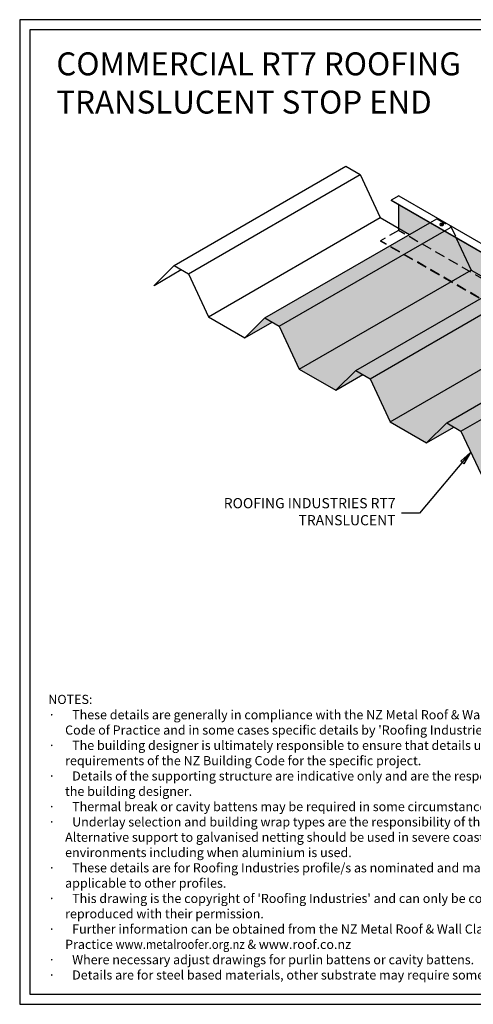
# Model space of a CAD drawing. Units: millimetres. Extents: x 0 to 1326, y -965 to 0.
# Drawn here: x 0 to 445, y -965 to 0 of the extents above; entities that cross this region are included whole.
import ezdxf

# ---------------------------------------------------------------- set-up
doc = ezdxf.new("R2010")
doc.units = ezdxf.units.MM
doc.header["$LTSCALE"] = 5
doc.header["$MEASUREMENT"] = 0
doc.linetypes.add('DASHED', pattern=[3, 2, -1])
for name, color, linetype in [('Border', 7, 'Continuous'), ('cladding', 141, 'Continuous'), ('DIM', 1, 'Continuous'), ('FLASHING', 3, 'Continuous'), ('HATCH', 9, 'Continuous'), ('PROFILE', 2, 'Continuous'), ('Screws', 7, 'Continuous'), ('Text1', 2, 'Continuous'), ('Text2', 7, 'Continuous')]:
    doc.layers.add(name, color=color, linetype=linetype)
doc.styles.add('STYLUS', font='stylu.ttf')
doc.dimstyles.new('dim_5', dxfattribs={"dimscale": 5, "dimtxt": 2, "dimasz": 2.5, "dimexe": 2, "dimexo": 1, "dimgap": 1, "dimtad": 1, "dimdec": 0, "dimzin": 0, "dimdsep": 46, "dimtxsty": 'STYLUS', "dimblk": 'CLOSEDBLANK', "dimcen": 1, "dimdle": 1, "dimclrd": 6, "dimclre": 6, "dimclrt": 7, "dimadec": 0, "dimazin": 0, "dimtfac": 1, "dimtdec": 0, "dimtmove": 0, "dimatfit": 3, "dimldrblk": 'CLOSEDBLANK', "dimfxl": 0, "dimtolj": 1, "dimtzin": 0, "dimarcsym": 0})

# ---------------------------------------------------------------- blocks, each defined once
blk = doc.blocks.new('rivet head')
at = {"layer": 'Screws'}
for centre, radius, start, end in [((-1.1, -2.4), 3.88, 118.4663, 149.6914), ((-3.1, -1.1), 1.41, 155.921, 209.7593), ((-0.3, 2.3), 5.94, 261.6196, 291.0766), ((0.6, 1.4), 4.86, 284.7379, 308.5143), ((2.7, -0.9), 1.74, 301.5377, 16.4541)]:
    blk.add_arc(centre, radius, start, end, dxfattribs=at)
blk.add_ellipse((0, 0), major_axis=(1.52, 0), ratio=0.57735, dxfattribs=at)
blk.add_ellipse((0, 0), major_axis=(1.52, 0), ratio=0.57735, dxfattribs=at)
for centre, major_axis, start_param, end_param in [((0, -0.9), (1.52, 0), 0.507613, 2.63398), ((0, -1.1), (-4.52, 0), 0.263509, 0.785398), ((0, -1.1), (-4.52, 0), 0.785398, 1.307288), ((0, -1.1), (-4.52, 0), 3.405101, 3.534927)]:
    blk.add_ellipse(centre, major_axis=major_axis, ratio=0.57735, start_param=start_param, end_param=end_param, dxfattribs=at)
blk.add_open_spline([(4.2, -0.1), (3.4, 0.8), (2.2, 1.4), (0.7, 1.8), (-0.9, 1.8), (-2.5, 1.3), (-2.9, 1)], degree=1, knots=[4.320326, 4.320326, 4.571713, 4.905487, 5.320352, 5.747558, 6.175216, 6.302987, 6.302987], dxfattribs=at)
blk = doc.blocks.new('_ClosedBlank')
at = {"color": 0, "linetype": 'ByBlock', "lineweight": -2}
for p, q in [((-1, 0.167), (0, 0)), ((-1, 0.167), (-1, -0.167)), ((0, 0), (-1, -0.167))]:
    blk.add_line(p, q, dxfattribs=at)

msp = doc.modelspace()

# ---------------------------------------------------------------- hatches: boundary and pattern name
at = {"layer": 'cladding'}
h = msp.add_hatch(color=256, dxfattribs=at)
h.paths.add_polyline_path([(1039.79, -567.21), (1025.76, -559.11), (864.17, -652.41), (878.2, -660.51)])
h.paths.add_polyline_path([(1005.94, -570.56), (977.18, -553.95), (808.76, -651.19), (844.53, -671.85), (864.17, -652.41)])
h.paths.add_polyline_path([(950.7, -515.78), (936.67, -507.68), (775.09, -600.97), (789.12, -609.07)])
h.paths.add_polyline_path([(916.85, -519.12), (888.09, -502.52), (719.67, -599.76), (755.44, -620.41), (775.09, -600.97)])
h.paths.add_polyline_path([(861.62, -464.34), (847.59, -456.24), (686, -549.54), (700.03, -557.64)])
h.paths.add_polyline_path([(827.77, -467.69), (799.01, -451.08), (630.58, -548.32), (666.36, -568.98), (686, -549.54)])
h.paths.add_polyline_path([(772.53, -412.91), (758.5, -404.81), (596.91, -498.1), (610.94, -506.2)])
h.paths.add_polyline_path([(738.68, -416.25), (709.92, -399.65), (541.49, -496.89), (577.27, -517.54), (596.91, -498.1)])
h.paths.add_polyline_path([(683.44, -361.47), (669.41, -353.37), (507.82, -446.67), (521.85, -454.77)])
h.paths.add_polyline_path([(649.59, -364.82), (620.83, -348.21), (452.41, -445.45), (488.18, -466.11), (507.82, -446.67)])
h.paths.add_polyline_path([(594.35, -310.04), (580.32, -301.94), (418.73, -395.23), (432.76, -403.33)])
h.paths.add_polyline_path([(560.5, -313.38), (531.74, -296.78), (363.32, -394.02), (399.09, -414.67), (418.73, -395.23)])
h.paths.add_polyline_path([(505.26, -258.6), (491.23, -250.5), (329.65, -343.8), (343.68, -351.9)])
h.paths.add_polyline_path([(471.41, -261.95), (442.65, -245.34), (274.23, -342.58), (310, -363.24), (329.65, -343.8)])
h.paths.add_polyline_path([(416.17, -207.17), (402.15, -199.07), (240.56, -292.36), (254.59, -300.46)])
h = msp.add_hatch(color=137, dxfattribs=at)
h.paths.add_polyline_path([(442.65, -245.34), (428.05, -214.02), (416.17, -207.17), (254.59, -300.46), (274.23, -342.58)])
h.paths.add_polyline_path([(531.74, -296.78), (517.14, -265.46), (505.26, -258.6), (343.68, -351.9), (363.32, -394.02)])
h.paths.add_polyline_path([(620.83, -348.21), (606.23, -316.89), (594.35, -310.04), (432.76, -403.33), (452.41, -445.45)])
h.paths.add_polyline_path([(709.92, -399.65), (695.31, -368.33), (683.44, -361.47), (521.85, -454.77), (541.49, -496.89)])
h.paths.add_polyline_path([(799.01, -451.08), (794.52, -441.46), (762.75, -459.8), (744.91, -449.5), (770.74, -455.19), (794.52, -441.46), (784.4, -419.76), (772.53, -412.91), (610.94, -506.2), (630.58, -548.32)])
h.paths.add_polyline_path([(888.09, -502.52), (873.49, -471.2), (861.62, -464.34), (700.03, -557.64), (719.67, -599.76)])
h.paths.add_polyline_path([(977.18, -553.95), (962.58, -522.63), (950.7, -515.78), (789.12, -609.07), (808.76, -651.19)])
h.paths.add_polyline_path([(871.19, -656.46), (864.17, -652.41), (844.53, -671.85)])
h.paths.add_polyline_path([(782.1, -605.02), (775.09, -600.97), (755.44, -620.41)])
h.paths.add_polyline_path([(693.01, -553.59), (686, -549.54), (666.36, -568.98)])
h.paths.add_polyline_path([(603.93, -502.15), (596.91, -498.1), (577.27, -517.54)])
h.paths.add_polyline_path([(514.84, -450.72), (507.82, -446.67), (488.18, -466.11)])
h.paths.add_polyline_path([(425.75, -399.28), (418.73, -395.23), (399.09, -414.67)])
h.paths.add_polyline_path([(329.65, -343.8), (310, -363.24), (336.66, -347.85)])
h.paths.add_polyline_path([(247.57, -296.41), (240.56, -292.36), (220.92, -311.8)])
h.paths.add_polyline_path([(883.24, -671.31), (1051.67, -574.07), (1039.79, -567.21), (878.2, -660.51)])
at = {"layer": 'HATCH'}
h = msp.add_hatch(dxfattribs=at)
h.set_pattern_fill('AR-SAND', color=256, scale=0.81, style=0)
h.set_pattern_definition([(37.5, (59.8389, -23.4477), (-0.0510246, 1.5607273), [0, -1.2312, 0, -1.377, 0, -1.31625]), (7.5, (59.839, -23.4477), (1.433519, 2.2859383), [0, -0.6642, 0, -1.1097, 0, -0.42525]), (327.5, (58.8426, -23.4477), (2.522455, 0.0045838), [0, -0.405, 0, -1.458, 0, -1.9035]), (317.5, (58.8426, -23.4477), (2.4349625, 0.710917), [0, -0.2025, 0, -0.9558, 0, -1.0935])])
h.paths.add_polyline_path([(402.15, -199.07), (371.45, -181.35), (371.45, -204.23), (382.33, -210.51)])
h.paths.add_polyline_path([(491.23, -250.5), (428.05, -214.02), (442.65, -245.34), (471.41, -261.95)])
h.paths.add_polyline_path([(517.14, -265.46), (531.74, -296.78), (560.5, -313.38), (580.32, -301.94)])
h.paths.add_polyline_path([(606.23, -316.89), (620.83, -348.21), (649.59, -364.82), (669.41, -353.37)])

# ---------------------------------------------------------------- linework, layer by layer
at = {"layer": 'Border'}
msp.add_lwpolyline([(10, -955), (1315.5, -955), (1315.5, -10), (10, -10)], close=True, dxfattribs=at)
at = {"layer": 'DEFPOINTS'}
msp.add_lwpolyline([(0, -965), (1325.5, -965), (1325.5, 0), (0, 0)], close=True, dxfattribs=at)
at = {"layer": 'FLASHING'}
for p, q in [((371.8, -172.64), (364.44, -176.89)), ((371.8, -172.64), (1079.04, -580.97)), ((1071.68, -585.22), (364.44, -176.89)), ((364.44, -176.89), (364.44, -177.3)), ((1071.68, -585.62), (364.44, -177.3)), ((371.45, -181.35), (371.45, -204.23))]:
    msp.add_line(p, q, dxfattribs=at)
at = {"layer": 'FLASHING', "color": 6, "linetype": 'DASHED'}
for p, q in [((402.15, -199.07), (408.98, -195.12)), ((371.45, -206.53), (353.92, -216.65)), ((371.45, -204.01), (371.45, -206.53)), ((1079.04, -615.06), (371.45, -206.53)), ((416.17, -207.17), (423.01, -203.22)), ((1061.16, -624.98), (353.92, -216.65)), ((353.92, -216.65), (353.92, -217.06)), ((1061.16, -625.38), (353.92, -217.06))]:
    msp.add_line(p, q, dxfattribs=at)
msp.add_lwpolyline([(408.98, -195.12), (408.98, -195.12), (423.01, -203.22), (428.05, -214.02)], dxfattribs=at)
at = {"layer": 'PROFILE'}
for p, q in [((151.47, -240.93), (319.89, -143.69)), ((165.5, -249.03), (333.92, -151.79)), ((185.14, -291.15), (353.56, -193.91)), ((240.56, -292.36), (402.15, -199.07)), ((254.59, -300.46), (416.17, -207.17)), ((131.83, -260.37), (158.48, -244.98)), ((274.23, -342.58), (442.65, -245.34)), ((329.65, -343.8), (491.23, -250.5)), ((343.68, -351.9), (505.26, -258.6)), ((220.92, -311.8), (247.57, -296.41)), ((363.32, -394.02), (531.74, -296.78)), ((418.73, -395.23), (580.32, -301.94)), ((432.76, -403.33), (594.35, -310.04)), ((310, -363.24), (336.66, -347.85)), ((399.09, -414.67), (425.75, -399.28))]:
    msp.add_line(p, q, dxfattribs=at)
for points in [[(319.89, -143.69), (319.89, -143.69), (333.92, -151.79), (353.56, -193.91), (382.33, -210.51)], [(428.05, -214.02), (442.65, -245.34), (471.41, -261.95)], [(131.56, -260.21), (131.83, -260.37), (151.47, -240.93), (165.5, -249.03), (185.14, -291.15), (220.92, -311.8), (240.56, -292.36), (254.59, -300.46), (274.23, -342.58), (310, -363.24), (329.65, -343.8), (343.68, -351.9), (363.32, -394.02), (399.09, -414.67), (418.73, -395.23), (432.76, -403.33), (452.41, -445.45)]]:
    msp.add_lwpolyline(points, dxfattribs=at)

# ---------------------------------------------------------------- block references
at = {"layer": 'Screws', "xscale": 0.4049999999999727, "yscale": 0.4050000000002001, "zscale": 0.405}
msp.add_blockref('rivet head', (413.9, -200.38), dxfattribs=at)

# ---------------------------------------------------------------- texts
at = {"layer": 'Text1', "insert": (35.97, -32.02), "char_height": 22.5, "width": 736.4477, "attachment_point": 1, "style": 'STYLUS'}
msp.add_mtext('COMMERCIAL RT7 ROOFING\\PTRANSLUCENT STOP END', dxfattribs=at)
at = {"layer": 'Text2', "style": 'STYLUS'}
for s, insert, char_height, width, attachment_point in [('ROOFING INDUSTRIES RT7 TRANSLUCENT', (368.57, -483.47), 10, 181.6506, 6), ("NOTES:\\P{\\fSymbol|b0|i0|c2|p18;·      }These details are generally in compliance with the NZ Metal Roof & Wall Cladding\\P      Code of Practice and in some cases specific details by 'Roofing Industries'.\\P{\\fSymbol|b0|i0|c2|p18;·      }The building designer is ultimately responsible to ensure that details used meet the\\P      requirements of the NZ Building Code for the specific project.\\P{\\fSymbol|b0|i0|c2|p18;·      }Details of the supporting structure are indicative only and are the responsibility of\\P      the building designer.\\P{\\fSymbol|b0|i0|c2|p18;·      }Thermal break or cavity battens may be required in some circumstances.\\P{\\fSymbol|b0|i0|c2|p18;·      }Underlay selection and building wrap types are the responsibility of the designer,\\P      Alternative support to galvanised netting should be used in severe coastal\\P      environments including when aluminium is used.\\P{\\fSymbol|b0|i0|c2|p18;·      }These details are for Roofing Industries profile/s as nominated and may not be\\P      applicable to other profiles.\\P{\\fSymbol|b0|i0|c2|p18;·      }This drawing is the copyright of 'Roofing Industries' and can only be copied or\\P      reproduced with their permission.\\P{\\fSymbol|b0|i0|c2|p18;·      }Further information can be obtained from the NZ Metal Roof & Wall Cladding Code of\\P      Practice {\\Fromans|c0;\\W0.9;\\C4;www.metalroofer.org.nz} {\\Fromans|c0;& \\C4;www.roof.co.nz}\\P{\\fSymbol|b0|i0|c2|p18;·      }Where necessary adjust drawings for purlin battens or cavity battens.\\P{\\fSymbol|b0|i0|c2|p18;·      }Details are for steel based materials, other substrate may require some changes.", (28.05, -661.69), 9, 531.6297, 1)]:
    msp.add_mtext(s, dxfattribs=dict(at, insert=insert, char_height=char_height, width=width, attachment_point=attachment_point))

# ---------------------------------------------------------------- leaders
at = {"layer": 'DIM'}
msp.add_leader([(442.19, -424.31), (391.95, -483.76), (374.41, -483.76)], dimstyle='dim_5', override={"dimldrblk": 'ClosedBlank'}, dxfattribs=at)

doc.saveas('drawing.dxf')
